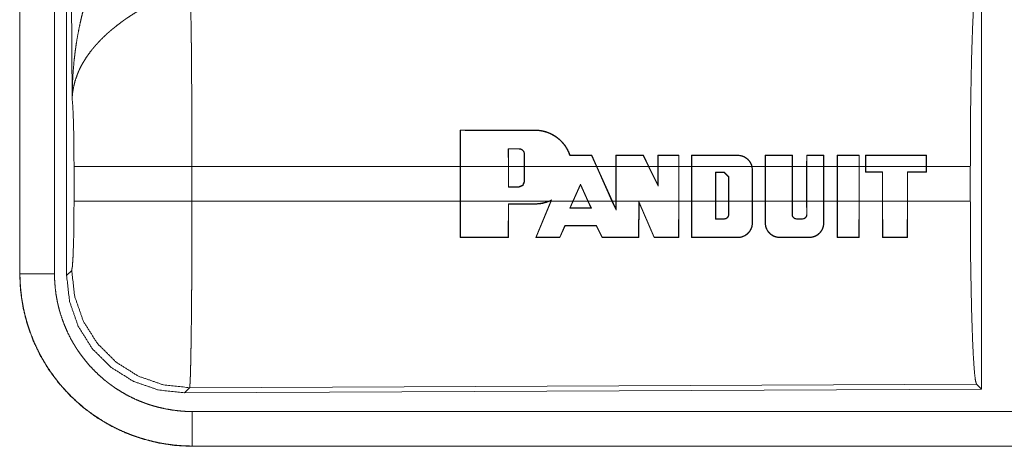
# Model space of a CAD drawing. Units: inches. Extents: x 23 to 149, y 8 to 132.
# Drawn here: x 25 to 26, y 20 to 20 of the extents above; entities that cross this region are included whole.
import ezdxf

# ---------------------------------------------------------------- set-up
doc = ezdxf.new("R2010")
doc.units = ezdxf.units.IN
doc.header["$MEASUREMENT"] = 0
doc.layers.add('Trimetric', color=7, linetype='Continuous', true_color=0xffffff)

msp = doc.modelspace()

# ---------------------------------------------------------------- linework, layer by layer
at = {"layer": 'Trimetric', "color": 18, "linetype": 'Continuous', "lineweight": 18}
for p, q in [((24.8149, 21.2675), (24.8149, 20.0614)), ((24.8153, 20.0614), (24.8153, 21.2675)), ((24.8653, 20.0614), (24.8653, 21.2675)), ((24.8828, 20.0589), (24.8828, 21.2691)), ((24.8908, 20.3143), (24.8849, 21.2675)), ((26.207, 20.489), (26.207, 19.8941)), ((25.4523, 20.2164), (25.4524, 20.2694)), ((25.4528, 20.269), (25.4524, 20.2694)), ((25.4528, 20.269), (25.4527, 20.2164)), ((25.5606, 20.2689), (25.5606, 20.2693)), ((25.522, 20.2424), (25.5221, 20.2164)), ((25.522, 20.2424), (25.5224, 20.242)), ((25.5225, 20.2164), (25.5224, 20.242)), ((25.5376, 20.2424), (25.5376, 20.242)), ((25.5452, 20.2344), (25.5451, 20.2164)), ((25.5456, 20.2344), (25.5452, 20.2344)), ((25.5455, 20.2164), (25.5456, 20.2344)), ((25.6425, 20.2325), (25.6428, 20.2329)), ((25.6498, 20.2164), (25.6425, 20.2325)), ((25.6428, 20.2329), (25.6502, 20.2164)), ((25.6776, 20.2164), (25.6776, 20.2329)), ((25.678, 20.2325), (25.6776, 20.2329)), ((25.678, 20.2325), (25.678, 20.2164)), ((25.7173, 20.2325), (25.7175, 20.2329)), ((25.7251, 20.2164), (25.7173, 20.2325)), ((25.7175, 20.2329), (25.7256, 20.2164)), ((25.7384, 20.2164), (25.7385, 20.2329)), ((25.7389, 20.2325), (25.7385, 20.2329)), ((25.7389, 20.2325), (25.7388, 20.2164)), ((25.7686, 20.2325), (25.769, 20.2329)), ((25.7686, 20.2164), (25.7686, 20.2325)), ((25.769, 20.2329), (25.769, 20.2164)), ((25.7871, 20.2164), (25.7872, 20.2329)), ((25.7876, 20.2325), (25.7872, 20.2329)), ((25.7876, 20.2325), (25.7875, 20.2164)), ((25.8542, 20.2325), (25.8542, 20.2329)), ((25.8937, 20.2164), (25.8937, 20.2329)), ((25.8941, 20.2325), (25.8937, 20.2329)), ((25.8941, 20.2325), (25.8941, 20.2164)), ((25.9327, 20.2325), (25.9331, 20.2329)), ((25.9327, 20.2164), (25.9327, 20.2325)), ((25.9331, 20.2329), (25.9331, 20.2164)), ((25.9538, 20.2164), (25.9539, 20.2329)), ((25.9543, 20.2325), (25.9539, 20.2329)), ((25.9543, 20.2325), (25.9542, 20.2164)), ((25.9784, 20.2325), (25.9788, 20.2329)), ((25.9784, 20.2164), (25.9784, 20.2325)), ((25.9788, 20.2329), (25.9788, 20.2164)), ((25.998, 20.2164), (25.998, 20.2329)), ((25.9984, 20.2325), (25.998, 20.2329)), ((25.9984, 20.2325), (25.9984, 20.2164)), ((26.0296, 20.2325), (26.03, 20.2329)), ((26.0296, 20.2164), (26.0296, 20.2325)), ((26.03, 20.2329), (26.03, 20.2164)), ((26.0391, 20.2329), (26.0391, 20.2164)), ((26.0395, 20.2325), (26.0391, 20.2329)), ((26.0395, 20.2164), (26.0395, 20.2325)), ((26.127, 20.2325), (26.1274, 20.2329)), ((26.127, 20.2325), (26.127, 20.2164)), ((26.1274, 20.2164), (26.1274, 20.2329)), ((24.8935, 20.1666), (24.8935, 20.2164)), ((25.4523, 20.2164), (25.0642, 20.2164)), ((25.0642, 20.2164), (25.0642, 20.1666)), ((25.4523, 20.2164), (25.4523, 20.1666)), ((25.5221, 20.2164), (25.4527, 20.2164)), ((25.4527, 20.1666), (25.4527, 20.2164)), ((25.5221, 20.1869), (25.5221, 20.2164)), ((25.5225, 20.2164), (25.5225, 20.1873)), ((25.5451, 20.2164), (25.5225, 20.2164)), ((25.5451, 20.1948), (25.5451, 20.2164)), ((25.6498, 20.2164), (25.5455, 20.2164)), ((25.5455, 20.2164), (25.5455, 20.1948)), ((25.6498, 20.2164), (25.6721, 20.1666)), ((25.6776, 20.2164), (25.6502, 20.2164)), ((25.6726, 20.1666), (25.6502, 20.2164)), ((25.6776, 20.2164), (25.6776, 20.1666)), ((25.7251, 20.2164), (25.678, 20.2164)), ((25.678, 20.1666), (25.678, 20.2164)), ((25.7251, 20.2164), (25.7388, 20.1882)), ((25.7384, 20.2164), (25.7256, 20.2164)), ((25.7384, 20.1899), (25.7256, 20.2164)), ((25.7384, 20.2164), (25.7384, 20.1899)), ((25.7686, 20.2164), (25.7388, 20.2164)), ((25.7388, 20.1882), (25.7388, 20.2164)), ((25.7686, 20.2164), (25.7686, 20.1666)), ((25.7871, 20.2164), (25.769, 20.2164)), ((25.769, 20.1666), (25.769, 20.2164)), ((25.7871, 20.2164), (25.7871, 20.1666)), ((25.7875, 20.1666), (25.7875, 20.2164)), ((25.8745, 20.2164), (25.7875, 20.2164)), ((25.8221, 20.1666), (25.8221, 20.2083)), ((25.8221, 20.2083), (25.8225, 20.208)), ((25.8221, 20.2083), (25.8346, 20.2083)), ((25.8225, 20.208), (25.8225, 20.1666)), ((25.8346, 20.208), (25.8225, 20.208)), ((25.8346, 20.2083), (25.8411, 20.2019)), ((25.8346, 20.2083), (25.8346, 20.208)), ((25.8407, 20.2019), (25.8346, 20.208)), ((25.8745, 20.2164), (25.8751, 20.2116)), ((25.8937, 20.2164), (25.8749, 20.2164)), ((25.8755, 20.2116), (25.8749, 20.2164)), ((25.8751, 20.2116), (25.8751, 20.1666)), ((25.8751, 20.2116), (25.8755, 20.2116)), ((25.8755, 20.1666), (25.8755, 20.2116)), ((25.8937, 20.2164), (25.8937, 20.1666)), ((25.8941, 20.1666), (25.8941, 20.2164)), ((25.9327, 20.2164), (25.8941, 20.2164)), ((25.9327, 20.2164), (25.9327, 20.1666)), ((25.9538, 20.2164), (25.9331, 20.2164)), ((25.9331, 20.1666), (25.9331, 20.2164)), ((25.9538, 20.2164), (25.9538, 20.1666)), ((25.9542, 20.1666), (25.9542, 20.2164)), ((25.9784, 20.2164), (25.9542, 20.2164)), ((25.9784, 20.2164), (25.9784, 20.1666)), ((25.998, 20.2164), (25.9788, 20.2164)), ((25.9788, 20.1666), (25.9788, 20.2164)), ((25.998, 20.2164), (25.998, 20.1666)), ((25.9984, 20.1666), (25.9984, 20.2164)), ((26.0296, 20.2164), (25.9984, 20.2164)), ((26.0296, 20.2164), (26.0296, 20.1666)), ((26.0391, 20.2164), (26.03, 20.2164)), ((26.03, 20.1666), (26.03, 20.2164)), ((26.0391, 20.2085), (26.0391, 20.2164)), ((26.0395, 20.2089), (26.0391, 20.2085)), ((26.0634, 20.2085), (26.0391, 20.2085)), ((26.127, 20.2164), (26.0395, 20.2164)), ((26.0395, 20.2164), (26.0395, 20.2089)), ((26.0395, 20.2089), (26.0638, 20.2089)), ((26.0638, 20.2089), (26.0634, 20.2085)), ((26.0634, 20.1666), (26.0634, 20.2085)), ((26.0638, 20.2089), (26.0638, 20.1666)), ((26.0996, 20.1666), (26.0996, 20.2089)), ((26.0996, 20.2089), (26.1, 20.2085)), ((26.0996, 20.2089), (26.127, 20.2089)), ((26.1, 20.2085), (26.1, 20.1666)), ((26.1274, 20.2085), (26.1, 20.2085)), ((26.127, 20.2089), (26.127, 20.2164)), ((26.127, 20.2089), (26.1274, 20.2085)), ((26.1907, 20.2164), (26.1274, 20.2164)), ((26.1274, 20.2164), (26.1274, 20.2085)), ((26.1907, 20.2164), (26.1907, 20.1666)), ((25.5455, 20.1948), (25.5451, 20.1948)), ((25.8411, 20.2019), (25.8407, 20.2019)), ((25.8407, 20.1666), (25.8407, 20.2019)), ((25.8411, 20.2019), (25.8411, 20.1666)), ((25.5221, 20.1869), (25.5225, 20.1873)), ((25.5376, 20.1869), (25.5221, 20.1869)), ((25.5225, 20.1873), (25.5376, 20.1873)), ((25.5376, 20.1869), (25.5376, 20.1873)), ((25.6156, 20.1666), (25.6265, 20.1912)), ((25.6265, 20.1902), (25.6161, 20.1666)), ((25.6265, 20.1912), (25.6265, 20.1902)), ((25.6265, 20.1912), (25.6376, 20.1666)), ((25.6372, 20.1666), (25.6265, 20.1902)), ((25.7388, 20.1882), (25.7384, 20.1899)), ((25.0642, 20.1666), (25.4523, 20.1666)), ((25.4524, 20.1137), (25.4523, 20.1666)), ((25.4527, 20.1666), (25.4528, 20.1141)), ((25.4527, 20.1666), (25.5809, 20.1666)), ((25.5617, 20.1137), (25.5835, 20.1666)), ((25.5839, 20.1666), (25.5623, 20.1141)), ((25.5847, 20.1684), (25.5809, 20.1666)), ((25.5819, 20.1666), (25.5839, 20.1675)), ((25.5819, 20.1666), (25.5835, 20.1666)), ((25.5839, 20.1675), (25.5835, 20.1666)), ((25.5839, 20.1666), (25.5847, 20.1684)), ((25.5839, 20.1666), (25.6156, 20.1666)), ((25.6156, 20.1666), (25.611, 20.1563)), ((25.6117, 20.1567), (25.6161, 20.1666)), ((25.6161, 20.1666), (25.6372, 20.1666)), ((25.6372, 20.1666), (25.6417, 20.1567)), ((25.6423, 20.1563), (25.6376, 20.1666)), ((25.6376, 20.1666), (25.6721, 20.1666)), ((25.678, 20.1536), (25.6721, 20.1666)), ((25.6726, 20.1666), (25.6776, 20.1555)), ((25.6726, 20.1666), (25.6776, 20.1666)), ((25.6776, 20.1555), (25.6776, 20.1666)), ((25.678, 20.1666), (25.678, 20.1536)), ((25.678, 20.1666), (25.7686, 20.1666)), ((25.7106, 20.1141), (25.7108, 20.1661)), ((25.7108, 20.1661), (25.7333, 20.1141)), ((25.7108, 20.1661), (25.7112, 20.1641)), ((25.7112, 20.1641), (25.711, 20.1137)), ((25.7331, 20.1137), (25.7112, 20.1641)), ((25.7684, 20.1141), (25.7686, 20.1666)), ((25.769, 20.1666), (25.7688, 20.1137)), ((25.769, 20.1666), (25.7871, 20.1666)), ((25.7873, 20.1137), (25.7871, 20.1666)), ((25.7875, 20.1666), (25.7877, 20.1141)), ((25.7875, 20.1666), (25.8221, 20.1666)), ((25.8221, 20.1666), (25.8221, 20.1406)), ((25.8225, 20.141), (25.8225, 20.1666)), ((25.8225, 20.1666), (25.8407, 20.1666)), ((25.8407, 20.1666), (25.8407, 20.1471)), ((25.8411, 20.1471), (25.8411, 20.1666)), ((25.8411, 20.1666), (25.8751, 20.1666)), ((25.8751, 20.1349), (25.8751, 20.1666)), ((25.8755, 20.1666), (25.8755, 20.1349)), ((25.8755, 20.1666), (25.8937, 20.1666)), ((25.8937, 20.1349), (25.8937, 20.1666)), ((25.8941, 20.1666), (25.8941, 20.1349)), ((25.8941, 20.1666), (25.9327, 20.1666)), ((25.9327, 20.1471), (25.9327, 20.1666)), ((25.9331, 20.1666), (25.9331, 20.1471)), ((25.9331, 20.1666), (25.9538, 20.1666)), ((25.9539, 20.1471), (25.9538, 20.1666)), ((25.9542, 20.1666), (25.9543, 20.1471)), ((25.9542, 20.1666), (25.9784, 20.1666)), ((25.9783, 20.1349), (25.9784, 20.1666)), ((25.9788, 20.1666), (25.9787, 20.1349)), ((25.9788, 20.1666), (25.998, 20.1666)), ((25.9981, 20.1138), (25.998, 20.1666)), ((25.9984, 20.1666), (25.9985, 20.1142)), ((25.9984, 20.1666), (26.0296, 20.1666)), ((26.0294, 20.1142), (26.0296, 20.1666)), ((26.03, 20.1666), (26.0298, 20.1138)), ((26.03, 20.1666), (26.0634, 20.1666)), ((26.0634, 20.1666), (26.0636, 20.1138)), ((26.064, 20.1142), (26.0638, 20.1666)), ((26.0638, 20.1666), (26.0996, 20.1666)), ((26.0996, 20.1666), (26.0994, 20.1142)), ((26.0998, 20.1138), (26.1, 20.1666)), ((26.1, 20.1666), (26.1907, 20.1666)), ((25.5219, 20.1141), (25.5221, 20.1626)), ((25.5221, 20.1626), (25.5225, 20.1622)), ((25.5225, 20.1622), (25.5223, 20.1137)), ((25.5606, 20.1626), (25.5606, 20.1622)), ((25.611, 20.1563), (25.6117, 20.1567)), ((25.6423, 20.1563), (25.6417, 20.1567)), ((25.678, 20.1536), (25.6776, 20.1555)), ((25.8221, 20.1406), (25.8225, 20.141)), ((25.8346, 20.1406), (25.8346, 20.141)), ((25.8411, 20.1471), (25.8407, 20.1471)), ((25.9327, 20.1471), (25.9331, 20.1471)), ((25.9392, 20.1406), (25.9392, 20.141)), ((25.9478, 20.1406), (25.9478, 20.141)), ((25.9543, 20.1471), (25.9539, 20.1471)), ((25.5965, 20.1141), (25.6038, 20.1312)), ((25.6041, 20.1308), (25.5967, 20.1137)), ((25.6038, 20.1312), (25.6041, 20.1308)), ((25.6496, 20.1312), (25.6494, 20.1308)), ((25.6578, 20.1137), (25.6494, 20.1308)), ((25.6496, 20.1312), (25.6581, 20.1141)), ((25.8751, 20.1349), (25.8755, 20.1349)), ((25.8941, 20.1349), (25.8937, 20.1349)), ((25.9783, 20.1349), (25.9787, 20.1349)), ((25.4528, 20.1141), (25.4524, 20.1137)), ((25.5219, 20.1141), (25.5223, 20.1137)), ((25.5623, 20.1141), (25.5617, 20.1137)), ((25.5965, 20.1141), (25.5967, 20.1137)), ((25.6581, 20.1141), (25.6578, 20.1137)), ((25.7106, 20.1141), (25.711, 20.1137)), ((25.7333, 20.1141), (25.7331, 20.1137)), ((25.7684, 20.1141), (25.7688, 20.1137)), ((25.7877, 20.1141), (25.7873, 20.1137)), ((25.8542, 20.1141), (25.8542, 20.1137)), ((25.915, 20.1141), (25.915, 20.1137)), ((25.9575, 20.1142), (25.9575, 20.1137)), ((25.9985, 20.1142), (25.9981, 20.1138)), ((26.0294, 20.1142), (26.0298, 20.1138)), ((26.064, 20.1142), (26.0636, 20.1138)), ((26.0994, 20.1142), (26.0998, 20.1138)), ((24.8828, 20.0589), (24.8901, 20.0663)), ((24.8149, 20.0614), (24.8153, 20.0614)), ((25.0608, 19.8964), (25.0535, 19.889)), ((26.207, 19.8941), (25.0535, 19.889)), ((26.1997, 19.9013), (25.0608, 19.8964)), ((26.207, 19.8941), (26.1997, 19.9013)), ((29.8002, 19.8619), (25.0647, 19.8619)), ((25.0647, 19.8115), (25.0647, 19.8119)), ((25.0647, 19.8119), (29.8002, 19.8119)), ((30.8401, 19.8115), (25.0647, 19.8115))]:
    msp.add_line(p, q, dxfattribs=at)
for points, knots in [([(24.8908, 20.3143), (24.8908, 20.3161), (24.8908, 20.3178), (24.8908, 20.3195), (24.8909, 20.3213), (24.8909, 20.3247), (24.891, 20.3282), (24.8912, 20.3351), (24.8915, 20.342), (24.8924, 20.3559), (24.8936, 20.3697), (24.8944, 20.3765), (24.8952, 20.3834), (24.8962, 20.3903), (24.8972, 20.3971), (24.8996, 20.4108), (24.9024, 20.4243), (24.9039, 20.4311), (24.9056, 20.4379), (24.9073, 20.4446), (24.9092, 20.4513), (24.9132, 20.4646), (24.9177, 20.4778), (24.9188, 20.4811), (24.92, 20.4844), (24.9213, 20.4876), (24.9225, 20.4909), (24.9251, 20.4973), (24.9278, 20.5037), (24.9306, 20.5101), (24.9334, 20.5164), (24.9364, 20.5226), (24.9395, 20.5288)], [0, 0, 0.007801, 0.015617, 0.023425, 0.031234, 0.046853, 0.062466, 0.093685, 0.124889, 0.18728, 0.249662, 0.280861, 0.31205, 0.343231, 0.374408, 0.436792, 0.499268, 0.530569, 0.561897, 0.593211, 0.624531, 0.687189, 0.749957, 0.765669, 0.781379, 0.797073, 0.812751, 0.84407, 0.875338, 0.90656, 0.937743, 0.968887, 1, 1]), ([(26.1907, 20.2164), (26.1909, 20.2615), (26.1912, 20.3053), (26.1919, 20.3465), (26.1928, 20.3839), (26.1939, 20.4164), (26.1952, 20.4432), (26.1966, 20.4633), (26.1981, 20.4763), (26.1997, 20.4817)], [0, 0, 0.169676, 0.334427, 0.489469, 0.630315, 0.752875, 0.853606, 0.929608, 0.978759, 1, 1]), ([(25.0621, 20.4637), (25.0622, 20.4596), (25.0623, 20.4552), (25.0623, 20.454), (25.0624, 20.4516), (25.0625, 20.4479), (25.0625, 20.4453), (25.0627, 20.4344), (25.0629, 20.4224), (25.063, 20.4159), (25.0632, 20.4058), (25.0632, 20.3987), (25.0633, 20.395), (25.0634, 20.3799), (25.0636, 20.364), (25.0637, 20.3474), (25.0638, 20.33), (25.0639, 20.321), (25.0639, 20.3119), (25.064, 20.2934), (25.0641, 20.2746), (25.0641, 20.2458), (25.0642, 20.2336), (25.0642, 20.2312), (25.0642, 20.2263), (25.0642, 20.2164)], [0, 0, 0.016624, 0.034603, 0.03931, 0.04896, 0.063962, 0.074317, 0.118543, 0.16721, 0.193209, 0.234298, 0.263113, 0.277914, 0.339076, 0.403304, 0.470558, 0.540873, 0.577188, 0.614029, 0.688713, 0.764685, 0.881073, 0.930438, 0.940362, 0.96023, 1, 1]), ([(24.9923, 20.4454), (24.9869, 20.4422), (24.9816, 20.4389), (24.9763, 20.4355), (24.971, 20.432), (24.9684, 20.4303), (24.9659, 20.4285), (24.9633, 20.4266), (24.9608, 20.4248), (24.9558, 20.421), (24.951, 20.4171), (24.9486, 20.4152), (24.9463, 20.4132), (24.944, 20.4112), (24.9417, 20.4092), (24.9374, 20.4052), (24.9332, 20.4011), (24.9292, 20.3969), (24.9253, 20.3927), (24.9235, 20.3906), (24.9217, 20.3884), (24.9208, 20.3874), (24.9199, 20.3863), (24.919, 20.3852), (24.9182, 20.3841), (24.9118, 20.3754), (24.9064, 20.3666), (24.9039, 20.3622), (24.9017, 20.3578), (24.9007, 20.3555), (24.8997, 20.3533), (24.8988, 20.3511), (24.8979, 20.3488), (24.8949, 20.34), (24.8928, 20.3312), (24.892, 20.3269), (24.8914, 20.3227), (24.8912, 20.3206), (24.891, 20.3185), (24.891, 20.3174), (24.8909, 20.3164), (24.8908, 20.3154), (24.8908, 20.3143)], [0, 0, 0.036339, 0.072663, 0.108985, 0.145314, 0.163491, 0.181666, 0.199857, 0.218009, 0.254078, 0.289878, 0.307675, 0.325351, 0.342872, 0.360251, 0.394605, 0.428443, 0.461826, 0.494765, 0.51109, 0.527327, 0.535407, 0.543467, 0.5515, 0.559496, 0.621826, 0.681642, 0.710755, 0.739397, 0.753566, 0.767628, 0.781601, 0.795479, 0.849545, 0.901462, 0.926724, 0.951567, 0.963829, 0.975984, 0.982031, 0.988046, 0.994048, 1, 1]), ([(24.8935, 20.2164), (24.8934, 20.2431), (24.893, 20.2679), (24.8924, 20.289), (24.8917, 20.3049), (24.8908, 20.3143)], [0, 0, 0.272711, 0.525795, 0.741025, 0.902933, 1, 1]), ([(25.5606, 20.2693), (25.5647, 20.2692), (25.5689, 20.2687), (25.5709, 20.2683), (25.573, 20.2679), (25.575, 20.2674), (25.577, 20.2668), (25.5809, 20.2653), (25.5847, 20.2636), (25.5865, 20.2626), (25.5884, 20.2616), (25.5893, 20.261), (25.5901, 20.2605), (25.591, 20.2599), (25.5919, 20.2593), (25.5951, 20.2567), (25.5982, 20.254), (25.5997, 20.2525), (25.6011, 20.2509), (25.6017, 20.2501), (25.6024, 20.2493), (25.603, 20.2485), (25.6037, 20.2477), (25.606, 20.2442), (25.6081, 20.2406), (25.6099, 20.2369), (25.6114, 20.2329)], [0, 0, 0.062436, 0.124882, 0.156239, 0.187755, 0.219274, 0.250642, 0.313032, 0.37529, 0.406515, 0.437845, 0.453582, 0.469318, 0.485026, 0.500663, 0.562993, 0.625115, 0.656229, 0.687449, 0.703124, 0.718826, 0.734543, 0.750265, 0.812712, 0.874902, 0.937197, 1, 1]), ([(25.6111, 20.2325), (25.6096, 20.2364), (25.6079, 20.2402), (25.6069, 20.242), (25.6058, 20.2438), (25.6053, 20.2447), (25.6047, 20.2456), (25.6041, 20.2464), (25.6035, 20.2473), (25.6009, 20.2505), (25.5981, 20.2535), (25.5966, 20.2549), (25.595, 20.2563), (25.5934, 20.2576), (25.5917, 20.2589), (25.5883, 20.2612), (25.5846, 20.2632), (25.5828, 20.2641), (25.5809, 20.2649), (25.5799, 20.2653), (25.5789, 20.2657), (25.5779, 20.266), (25.5769, 20.2664), (25.5729, 20.2675), (25.5689, 20.2683), (25.5647, 20.2688), (25.5606, 20.2689)], [0, 0, 0.062328, 0.124614, 0.155874, 0.187243, 0.202993, 0.218704, 0.23439, 0.25001, 0.312293, 0.37441, 0.405546, 0.436822, 0.468236, 0.49964, 0.562016, 0.6242, 0.655348, 0.686601, 0.702282, 0.718002, 0.733768, 0.749553, 0.812273, 0.874653, 0.937114, 1, 1]), ([(25.5456, 20.2344), (25.5455, 20.2352), (25.5454, 20.236), (25.5453, 20.2363), (25.5452, 20.2367), (25.5451, 20.2371), (25.545, 20.2375), (25.5448, 20.2378), (25.5446, 20.2382), (25.5444, 20.2385), (25.5442, 20.2388), (25.5438, 20.2395), (25.5432, 20.24), (25.543, 20.2403), (25.5427, 20.2406), (25.5423, 20.2408), (25.542, 20.241), (25.5414, 20.2414), (25.5407, 20.2418), (25.5403, 20.2419), (25.5399, 20.242), (25.5395, 20.2421), (25.5392, 20.2422), (25.5384, 20.2423), (25.5376, 20.2424)], [0, 0, 0.062154, 0.124632, 0.155989, 0.187406, 0.218524, 0.249635, 0.280759, 0.311902, 0.343257, 0.374674, 0.437128, 0.499339, 0.530457, 0.561829, 0.593361, 0.624637, 0.687052, 0.749411, 0.780858, 0.812388, 0.843715, 0.874945, 0.937183, 1, 1]), ([(25.5376, 20.242), (25.5383, 20.2419), (25.5391, 20.2418), (25.5394, 20.2418), (25.5398, 20.2417), (25.5402, 20.2415), (25.5405, 20.2414), (25.5408, 20.2413), (25.5412, 20.2411), (25.5415, 20.2409), (25.5418, 20.2407), (25.5424, 20.2403), (25.5429, 20.2398), (25.5434, 20.2392), (25.5439, 20.2386), (25.5443, 20.238), (25.5446, 20.2373), (25.5447, 20.237), (25.5448, 20.2366), (25.5449, 20.2362), (25.545, 20.2359), (25.5451, 20.2352), (25.5452, 20.2344)], [0, 0, 0.062308, 0.124946, 0.156438, 0.187866, 0.219078, 0.250237, 0.281415, 0.31262, 0.344109, 0.375482, 0.437992, 0.500198, 0.562801, 0.625531, 0.687737, 0.750039, 0.781454, 0.812753, 0.844049, 0.875213, 0.937424, 1, 1]), ([(25.6111, 20.2325), (25.6112, 20.2327), (25.6114, 20.2329)], [0, 0, 0.49769, 1, 1]), ([(25.8542, 20.2329), (25.8559, 20.2328), (25.8577, 20.2326), (25.8586, 20.2325), (25.8595, 20.2322), (25.8603, 20.232), (25.8612, 20.2317), (25.8628, 20.2311), (25.8644, 20.2303), (25.8652, 20.2298), (25.866, 20.2293), (25.8667, 20.2288), (25.8674, 20.2283), (25.8688, 20.2271), (25.87, 20.2259), (25.8706, 20.2252), (25.8712, 20.2245), (25.8717, 20.2237), (25.8722, 20.223), (25.8731, 20.2215), (25.8738, 20.2198), (25.8742, 20.219), (25.8745, 20.2182), (25.8747, 20.2173), (25.8749, 20.2164)], [0, 0, 0.062187, 0.124524, 0.155886, 0.187351, 0.218757, 0.249965, 0.312182, 0.374441, 0.405818, 0.437296, 0.468661, 0.499859, 0.562047, 0.624354, 0.655707, 0.687153, 0.718536, 0.749737, 0.812004, 0.874255, 0.905617, 0.937096, 0.968551, 1, 1]), ([(25.8745, 20.2164), (25.8741, 20.2181), (25.8735, 20.2197), (25.8727, 20.2213), (25.8718, 20.2228), (25.8708, 20.2243), (25.8697, 20.2256), (25.8691, 20.2262), (25.8685, 20.2269), (25.8678, 20.2275), (25.8671, 20.228), (25.8657, 20.229), (25.8642, 20.2299), (25.8635, 20.2303), (25.8627, 20.2307), (25.8619, 20.2311), (25.861, 20.2314), (25.8594, 20.2319), (25.8577, 20.2322), (25.8568, 20.2324), (25.8559, 20.2324), (25.855, 20.2325), (25.8542, 20.2325)], [0, 0, 0.062267, 0.124582, 0.187268, 0.249985, 0.312225, 0.37447, 0.405762, 0.437165, 0.468651, 0.499908, 0.56218, 0.624402, 0.655678, 0.687087, 0.718532, 0.749833, 0.812114, 0.874392, 0.905653, 0.937041, 0.968548, 1, 1]), ([(25.0642, 20.2164), (24.9917, 20.2164), (24.9328, 20.2164), (24.9122, 20.2164), (24.8935, 20.2164)], [0, 0, 0.424819, 0.769515, 0.890319, 1, 1]), ([(25.5455, 20.1948), (25.5432, 20.1892), (25.5376, 20.1869)], [0, 0, 0.499938, 1, 1]), ([(25.5376, 20.1873), (25.5429, 20.1895), (25.5451, 20.1948)], [0, 0, 0.500038, 1, 1]), ([(24.8901, 20.0663), (24.8912, 20.072), (24.8921, 20.0866), (24.8929, 20.1087), (24.8934, 20.1363), (24.8935, 20.1666)], [0, 0, 0.058283, 0.204001, 0.42404, 0.697892, 1, 1]), ([(25.0642, 20.1666), (24.9917, 20.1666), (24.9328, 20.1666), (24.9122, 20.1666), (24.8935, 20.1666)], [0, 0, 0.424819, 0.769515, 0.890319, 1, 1]), ([(25.0642, 20.1666), (25.0642, 20.1536), (25.0641, 20.1278), (25.0641, 20.1024), (25.064, 20.0899), (25.064, 20.0836), (25.064, 20.0774), (25.0639, 20.0653), (25.0638, 20.0418), (25.0637, 20.0305), (25.0635, 20.0141), (25.0635, 20.0061), (25.0634, 20.0009), (25.0633, 19.9884), (25.0632, 19.9788), (25.0631, 19.9698), (25.0629, 19.9611), (25.0628, 19.953), (25.0626, 19.9434), (25.0626, 19.9398), (25.0625, 19.938), (25.0624, 19.9313), (25.0622, 19.9252), (25.0621, 19.9197), (25.0619, 19.9147), (25.0618, 19.9103), (25.0617, 19.9083), (25.0616, 19.9065), (25.0616, 19.9056), (25.0615, 19.9048), (25.0615, 19.904), (25.0614, 19.9032), (25.0613, 19.9006), (25.0611, 19.8985), (25.0609, 19.8971), (25.0608, 19.8964)], [0, 0, 0.048241, 0.143609, 0.237519, 0.283924, 0.306985, 0.329913, 0.374957, 0.461801, 0.503618, 0.564331, 0.593769, 0.613043, 0.65951, 0.69476, 0.728331, 0.760222, 0.790439, 0.825818, 0.839218, 0.84574, 0.87048, 0.89309, 0.913599, 0.932015, 0.948336, 0.955706, 0.96254, 0.965759, 0.968846, 0.971794, 0.974604, 0.984389, 0.991881, 0.997078, 1, 1]), ([(25.5819, 20.1666), (25.5768, 20.1647), (25.5715, 20.1633), (25.5701, 20.1631), (25.5688, 20.1628), (25.5674, 20.1626), (25.566, 20.1625), (25.5633, 20.1623), (25.5606, 20.1622)], [0, 0, 0.248568, 0.498092, 0.560988, 0.623898, 0.686704, 0.749375, 0.874631, 1, 1]), ([(25.5606, 20.1626), (25.5657, 20.1629), (25.5709, 20.1636), (25.5734, 20.1642), (25.5759, 20.1649), (25.5784, 20.1657), (25.5809, 20.1666)], [0, 0, 0.249395, 0.498267, 0.623307, 0.749004, 0.874772, 1, 1]), ([(25.5847, 20.1684), (25.5843, 20.168), (25.5839, 20.1675)], [0, 0, 0.502581, 1, 1]), ([(26.1997, 19.9013), (26.1981, 19.9068), (26.1966, 19.9197), (26.1952, 19.9399), (26.1939, 19.9666), (26.1928, 19.9992), (26.1919, 20.0366), (26.1912, 20.0778), (26.1909, 20.1215), (26.1907, 20.1666)], [0, 0, 0.021241, 0.070392, 0.146394, 0.247125, 0.369685, 0.510531, 0.665573, 0.830324, 1, 1]), ([(25.8346, 20.1406), (25.8353, 20.1407), (25.8359, 20.1408), (25.8362, 20.1408), (25.8365, 20.1409), (25.8368, 20.141), (25.8371, 20.1411), (25.8374, 20.1413), (25.8377, 20.1414), (25.838, 20.1416), (25.8383, 20.1417), (25.8388, 20.1421), (25.8392, 20.1425), (25.8397, 20.143), (25.84, 20.1435), (25.8404, 20.1441), (25.8406, 20.1446), (25.8407, 20.1449), (25.8408, 20.1452), (25.8409, 20.1455), (25.841, 20.1459), (25.8411, 20.1465), (25.8411, 20.1471)], [0, 0, 0.062328, 0.124929, 0.156417, 0.187984, 0.219159, 0.250216, 0.281447, 0.312794, 0.344117, 0.375551, 0.438126, 0.500316, 0.562861, 0.625564, 0.687784, 0.750066, 0.781422, 0.8129, 0.844116, 0.875257, 0.93736, 1, 1]), ([(25.8407, 20.1471), (25.8407, 20.1465), (25.8406, 20.1459), (25.8405, 20.1456), (25.8405, 20.1454), (25.8404, 20.1451), (25.8403, 20.1448), (25.8401, 20.1445), (25.84, 20.1443), (25.8399, 20.144), (25.8397, 20.1437), (25.8393, 20.1433), (25.8389, 20.1428), (25.8385, 20.1424), (25.838, 20.1421), (25.8375, 20.1418), (25.837, 20.1415), (25.8367, 20.1414), (25.8364, 20.1413), (25.8361, 20.1412), (25.8358, 20.1412), (25.8352, 20.1411), (25.8346, 20.141)], [0, 0, 0.062173, 0.124596, 0.156057, 0.187348, 0.218588, 0.249641, 0.280651, 0.311936, 0.343257, 0.37469, 0.437037, 0.499369, 0.561931, 0.624618, 0.687003, 0.749282, 0.780776, 0.812394, 0.84373, 0.874858, 0.937137, 1, 1]), ([(25.9392, 20.1406), (25.9386, 20.1407), (25.9379, 20.1407), (25.9376, 20.1408), (25.9373, 20.1409), (25.937, 20.141), (25.9367, 20.1411), (25.9364, 20.1412), (25.9361, 20.1414), (25.9359, 20.1415), (25.9356, 20.1417), (25.9351, 20.1421), (25.9346, 20.1425), (25.9342, 20.143), (25.9338, 20.1435), (25.9335, 20.1441), (25.9332, 20.1446), (25.9331, 20.1449), (25.933, 20.1452), (25.9329, 20.1455), (25.9328, 20.1459), (25.9328, 20.1465), (25.9327, 20.1471)], [0, 0, 0.062384, 0.124904, 0.156496, 0.187857, 0.219131, 0.250343, 0.281457, 0.312752, 0.344023, 0.375625, 0.438063, 0.500268, 0.562935, 0.625533, 0.687787, 0.749965, 0.781475, 0.812901, 0.844023, 0.875147, 0.937305, 1, 1]), ([(25.9331, 20.1471), (25.9332, 20.1465), (25.9332, 20.1459), (25.9333, 20.1456), (25.9334, 20.1454), (25.9335, 20.1451), (25.9336, 20.1448), (25.9337, 20.1445), (25.9338, 20.1443), (25.934, 20.144), (25.9341, 20.1437), (25.9345, 20.1433), (25.9349, 20.1428), (25.9353, 20.1424), (25.9358, 20.1421), (25.9363, 20.1417), (25.9369, 20.1415), (25.9372, 20.1414), (25.9374, 20.1413), (25.9377, 20.1412), (25.938, 20.1411), (25.9386, 20.1411), (25.9392, 20.141)], [0, 0, 0.062235, 0.124717, 0.156122, 0.187358, 0.218597, 0.249755, 0.280797, 0.311874, 0.343373, 0.374751, 0.437226, 0.49945, 0.562028, 0.624706, 0.686982, 0.749378, 0.780818, 0.81238, 0.843661, 0.8749, 0.937238, 1, 1]), ([(25.9543, 20.1471), (25.9542, 20.1465), (25.9541, 20.1459), (25.9541, 20.1455), (25.954, 20.1452), (25.9539, 20.1449), (25.9538, 20.1446), (25.9537, 20.1443), (25.9535, 20.1441), (25.9534, 20.1438), (25.9532, 20.1435), (25.9528, 20.143), (25.9524, 20.1425), (25.9519, 20.1421), (25.9514, 20.1417), (25.9509, 20.1414), (25.9503, 20.1411), (25.95, 20.141), (25.9497, 20.1409), (25.9494, 20.1408), (25.9491, 20.1407), (25.9484, 20.1407), (25.9478, 20.1406)], [0, 0, 0.062195, 0.124648, 0.156072, 0.18738, 0.218492, 0.249578, 0.280681, 0.311895, 0.343215, 0.374586, 0.437163, 0.49925, 0.561885, 0.624557, 0.687035, 0.749405, 0.780755, 0.812372, 0.843722, 0.874835, 0.937311, 1, 1]), ([(25.9478, 20.141), (25.9484, 20.1411), (25.949, 20.1411), (25.9493, 20.1412), (25.9496, 20.1413), (25.9498, 20.1414), (25.9501, 20.1415), (25.9504, 20.1416), (25.9507, 20.1417), (25.9509, 20.1419), (25.9512, 20.1421), (25.9517, 20.1424), (25.9521, 20.1428), (25.9525, 20.1433), (25.9529, 20.1437), (25.9532, 20.1442), (25.9534, 20.1448), (25.9535, 20.1451), (25.9536, 20.1454), (25.9537, 20.1456), (25.9538, 20.1459), (25.9538, 20.1465), (25.9539, 20.1471)], [0, 0, 0.062391, 0.124875, 0.156436, 0.187915, 0.21909, 0.250139, 0.281463, 0.312682, 0.344021, 0.375479, 0.437998, 0.500314, 0.562882, 0.625573, 0.687651, 0.749953, 0.781479, 0.812868, 0.844092, 0.875155, 0.937277, 1, 1]), ([(25.8755, 20.1349), (25.8753, 20.1329), (25.875, 20.1308), (25.8748, 20.1298), (25.8745, 20.1288), (25.8742, 20.1278), (25.8738, 20.1268), (25.8734, 20.1259), (25.8729, 20.125), (25.8724, 20.1241), (25.8719, 20.1232), (25.8706, 20.1215), (25.8692, 20.12), (25.8685, 20.1193), (25.8677, 20.1186), (25.8669, 20.1179), (25.866, 20.1173), (25.8642, 20.1163), (25.8623, 20.1154), (25.8618, 20.1152), (25.8614, 20.115), (25.8609, 20.1148), (25.8604, 20.1147), (25.8593, 20.1144), (25.8583, 20.1141), (25.8563, 20.1138), (25.8542, 20.1137)], [0, 0, 0.062105, 0.12443, 0.155753, 0.187116, 0.218241, 0.249278, 0.280255, 0.311352, 0.34256, 0.373926, 0.436358, 0.498437, 0.529569, 0.560845, 0.592306, 0.623756, 0.686178, 0.748605, 0.764263, 0.780044, 0.795846, 0.811665, 0.843156, 0.874564, 0.937122, 1, 1]), ([(25.8542, 20.1141), (25.8562, 20.1142), (25.8582, 20.1145), (25.8587, 20.1147), (25.8593, 20.1148), (25.8598, 20.1149), (25.8602, 20.115), (25.8612, 20.1154), (25.8622, 20.1157), (25.8631, 20.1162), (25.864, 20.1166), (25.8649, 20.1171), (25.8658, 20.1177), (25.8674, 20.1189), (25.8689, 20.1203), (25.8696, 20.121), (25.8703, 20.1218), (25.8709, 20.1226), (25.8715, 20.1234), (25.8726, 20.1252), (25.8734, 20.127), (25.8738, 20.1279), (25.8741, 20.1289), (25.8744, 20.1299), (25.8746, 20.1309), (25.8749, 20.1329), (25.8751, 20.1349)], [0, 0, 0.062606, 0.125472, 0.141336, 0.157179, 0.172925, 0.188682, 0.220018, 0.251262, 0.282506, 0.313808, 0.345263, 0.37677, 0.439241, 0.501434, 0.532607, 0.563928, 0.595294, 0.626458, 0.688488, 0.750614, 0.781939, 0.813244, 0.844383, 0.875397, 0.937483, 1, 1]), ([(25.915, 20.1137), (25.913, 20.1138), (25.9109, 20.1142), (25.9104, 20.1143), (25.9098, 20.1144), (25.9093, 20.1145), (25.9088, 20.1147), (25.9078, 20.115), (25.9069, 20.1154), (25.9059, 20.1158), (25.905, 20.1163), (25.9045, 20.1165), (25.9041, 20.1168), (25.9036, 20.1171), (25.9032, 20.1173), (25.9015, 20.1186), (25.9, 20.12), (25.8993, 20.1207), (25.8986, 20.1215), (25.8979, 20.1223), (25.8973, 20.1232), (25.8963, 20.125), (25.8954, 20.1268), (25.895, 20.1278), (25.8947, 20.1288), (25.8944, 20.1298), (25.8942, 20.1308), (25.8939, 20.1329), (25.8937, 20.1349)], [0, 0, 0.062597, 0.125458, 0.141272, 0.157076, 0.172868, 0.188576, 0.219938, 0.251181, 0.282406, 0.313663, 0.329368, 0.345097, 0.360851, 0.376581, 0.439065, 0.501227, 0.532435, 0.563717, 0.595077, 0.626289, 0.688313, 0.750467, 0.781773, 0.813151, 0.844306, 0.875339, 0.937442, 1, 1]), ([(25.8941, 20.1349), (25.8943, 20.1329), (25.8946, 20.1309), (25.8948, 20.1299), (25.8951, 20.1289), (25.8954, 20.1279), (25.8958, 20.127), (25.8962, 20.1261), (25.8966, 20.1252), (25.8971, 20.1243), (25.8977, 20.1234), (25.8989, 20.1218), (25.9003, 20.1203), (25.901, 20.1196), (25.9018, 20.1189), (25.9026, 20.1183), (25.9034, 20.1177), (25.9052, 20.1166), (25.907, 20.1157), (25.9075, 20.1156), (25.908, 20.1154), (25.9085, 20.1152), (25.909, 20.1151), (25.91, 20.1148), (25.911, 20.1146), (25.913, 20.1143), (25.915, 20.1141)], [0, 0, 0.062128, 0.124431, 0.155802, 0.187117, 0.218207, 0.249271, 0.280274, 0.311314, 0.34251, 0.373843, 0.436256, 0.49832, 0.529431, 0.560721, 0.592162, 0.623551, 0.685995, 0.748423, 0.76412, 0.779849, 0.795694, 0.811508, 0.84305, 0.87441, 0.937035, 1, 1]), ([(25.9787, 20.1349), (25.9786, 20.1329), (25.9783, 20.1308), (25.9781, 20.1298), (25.9778, 20.1288), (25.9775, 20.1278), (25.9771, 20.1268), (25.9767, 20.1259), (25.9762, 20.125), (25.9757, 20.1241), (25.9752, 20.1232), (25.9739, 20.1215), (25.9725, 20.12), (25.9718, 20.1193), (25.971, 20.1186), (25.9702, 20.1179), (25.9693, 20.1173), (25.9675, 20.1163), (25.9656, 20.1154), (25.9652, 20.1152), (25.9647, 20.115), (25.9642, 20.1148), (25.9637, 20.1147), (25.9626, 20.1144), (25.9616, 20.1142), (25.9596, 20.1139), (25.9575, 20.1137)], [0, 0, 0.06214, 0.124403, 0.155791, 0.187078, 0.218204, 0.249259, 0.280272, 0.311322, 0.342546, 0.373931, 0.436329, 0.498442, 0.529592, 0.560853, 0.592332, 0.623759, 0.686149, 0.748567, 0.764279, 0.780023, 0.795818, 0.81166, 0.843169, 0.874547, 0.937085, 1, 1]), ([(25.9575, 20.1142), (25.9595, 20.1143), (25.9615, 20.1146), (25.9621, 20.1147), (25.9626, 20.1148), (25.9631, 20.1149), (25.9636, 20.1151), (25.9645, 20.1154), (25.9655, 20.1157), (25.9664, 20.1162), (25.9673, 20.1166), (25.9682, 20.1171), (25.9691, 20.1177), (25.9707, 20.1189), (25.9722, 20.1203), (25.9729, 20.121), (25.9736, 20.1218), (25.9742, 20.1226), (25.9748, 20.1234), (25.9759, 20.1252), (25.9767, 20.127), (25.9771, 20.1279), (25.9774, 20.1289), (25.9777, 20.1299), (25.9779, 20.1309), (25.9782, 20.1329), (25.9783, 20.1349)], [0, 0, 0.062639, 0.125492, 0.141316, 0.157179, 0.172983, 0.188687, 0.220041, 0.251302, 0.282519, 0.313838, 0.345312, 0.376794, 0.439271, 0.501429, 0.532621, 0.563956, 0.595269, 0.626451, 0.688474, 0.750635, 0.781914, 0.813236, 0.844393, 0.875425, 0.937448, 1, 1]), ([(25.0608, 19.8964), (25.0229, 19.9005), (24.9868, 19.913), (24.9545, 19.9333), (24.9275, 19.9602), (24.9071, 19.9924), (24.8945, 20.0284), (24.8901, 20.0663)], [0, 0, 0.142817, 0.285676, 0.428554, 0.571444, 0.714322, 0.857181, 1, 1]), ([(24.8149, 20.0614), (24.8161, 20.0369), (24.8197, 20.0126), (24.8256, 19.9888), (24.8339, 19.9657), (24.8444, 19.9436), (24.857, 19.9225), (24.8716, 19.9029), (24.888, 19.8847), (24.9062, 19.8682), (24.9259, 19.8536), (24.9469, 19.841), (24.9691, 19.8305), (24.9922, 19.8223), (25.016, 19.8163), (25.0402, 19.8127), (25.0647, 19.8115)], [0, 0, 0.062521, 0.125031, 0.18754, 0.250039, 0.312534, 0.375024, 0.437514, 0.499997, 0.562486, 0.624972, 0.687463, 0.749962, 0.81246, 0.874968, 0.937479, 1, 1]), ([(25.0647, 19.8119), (25.0524, 19.8122), (25.0402, 19.8131), (25.0281, 19.8146), (25.0161, 19.8167), (25.0042, 19.8194), (24.9924, 19.8226), (24.9895, 19.8235), (24.9866, 19.8245), (24.9836, 19.8255), (24.9807, 19.8265), (24.975, 19.8286), (24.9693, 19.8309), (24.9581, 19.8359), (24.9472, 19.8413), (24.9366, 19.8473), (24.9263, 19.8539), (24.9212, 19.8573), (24.9163, 19.8609), (24.9138, 19.8627), (24.9114, 19.8646), (24.9089, 19.8665), (24.9066, 19.8685), (24.8972, 19.8765), (24.8884, 19.8849), (24.88, 19.8937), (24.872, 19.9029), (24.8645, 19.9126), (24.8574, 19.9226), (24.8557, 19.9251), (24.8541, 19.9277), (24.8524, 19.9303), (24.8508, 19.933), (24.8477, 19.9383), (24.8448, 19.9437), (24.8393, 19.9546), (24.8343, 19.9657), (24.83, 19.9771), (24.8261, 19.9887), (24.8244, 19.9945), (24.8228, 20.0005), (24.8214, 20.0065), (24.8201, 20.0125), (24.818, 20.0246), (24.8165, 20.0368), (24.816, 20.0429), (24.8156, 20.0491), (24.8155, 20.0521), (24.8154, 20.0552), (24.8153, 20.0567), (24.8153, 20.0583), (24.8153, 20.0591), (24.8153, 20.0598), (24.8153, 20.0602), (24.8153, 20.0606), (24.8153, 20.0614)], [0, 0, 0.031406, 0.062626, 0.093742, 0.124822, 0.155945, 0.18718, 0.19502, 0.202869, 0.210736, 0.218615, 0.234333, 0.249994, 0.2812, 0.312303, 0.343383, 0.374515, 0.390123, 0.405772, 0.413614, 0.42147, 0.429346, 0.437218, 0.468575, 0.499765, 0.530864, 0.561948, 0.593088, 0.624366, 0.632218, 0.640085, 0.647958, 0.655827, 0.671519, 0.687161, 0.718336, 0.74943, 0.780518, 0.811677, 0.827305, 0.842981, 0.85871, 0.874458, 0.90585, 0.937189, 0.952862, 0.968549, 0.976399, 0.984258, 0.988189, 0.992124, 0.994093, 0.996062, 0.997046, 0.998031, 1, 1]), ([(24.8653, 20.0614), (24.8408, 20.0614), (24.8153, 20.0614)], [0, 0, 0.490179, 1, 1]), ([(25.0647, 19.8619), (25.0549, 19.8621), (25.0451, 19.8629), (25.0355, 19.8641), (25.0259, 19.8657), (25.0163, 19.8679), (25.0069, 19.8705), (25.0046, 19.8712), (25.0022, 19.8719), (24.9999, 19.8727), (24.9976, 19.8735), (24.9929, 19.8753), (24.9884, 19.8771), (24.9794, 19.881), (24.9707, 19.8854), (24.9623, 19.8902), (24.954, 19.8954), (24.95, 19.8982), (24.946, 19.9011), (24.944, 19.9025), (24.9421, 19.904), (24.9402, 19.9056), (24.9382, 19.9071), (24.9308, 19.9135), (24.9237, 19.9203), (24.917, 19.9273), (24.9106, 19.9347), (24.9046, 19.9424), (24.899, 19.9504), (24.8976, 19.9524), (24.8963, 19.9545), (24.895, 19.9566), (24.8937, 19.9587), (24.8912, 19.9629), (24.8888, 19.9672), (24.8844, 19.976), (24.8805, 19.9849), (24.877, 19.994), (24.8739, 20.0032), (24.8725, 20.0079), (24.8713, 20.0127), (24.8701, 20.0175), (24.8691, 20.0223), (24.8674, 20.032), (24.8662, 20.0417), (24.8655, 20.0515), (24.8653, 20.0614)], [0, 0, 0.031406, 0.062629, 0.09374, 0.124823, 0.155944, 0.187185, 0.195019, 0.20287, 0.21074, 0.218617, 0.234332, 0.249998, 0.281202, 0.312307, 0.343387, 0.374515, 0.390121, 0.405775, 0.413615, 0.421472, 0.429346, 0.437221, 0.468581, 0.499769, 0.530864, 0.561953, 0.593094, 0.624371, 0.632222, 0.640087, 0.647961, 0.655831, 0.671526, 0.687164, 0.718338, 0.749434, 0.780522, 0.811681, 0.827313, 0.842988, 0.858715, 0.874461, 0.905856, 0.937194, 0.968552, 1, 1]), ([(25.0535, 19.889), (25.0155, 19.8931), (24.9795, 19.9056), (24.9471, 19.9258), (24.9201, 19.9527), (24.8997, 19.985), (24.8871, 20.021), (24.8828, 20.0589)], [0, 0, 0.142895, 0.285753, 0.428587, 0.571413, 0.714248, 0.857105, 1, 1]), ([(25.0647, 19.8619), (25.0647, 19.8374), (25.0647, 19.8119)], [0, 0, 0.490179, 1, 1])]:
    msp.add_open_spline(points, degree=1, knots=knots, dxfattribs=at)
for points in [[(25.4524, 20.2694), (25.5606, 20.2693)], [(25.5606, 20.2689), (25.4528, 20.269)], [(25.5376, 20.2424), (25.522, 20.2424)], [(25.5224, 20.242), (25.5376, 20.242)], [(25.6425, 20.2325), (25.6111, 20.2325)], [(25.6114, 20.2329), (25.6428, 20.2329)], [(25.6776, 20.2329), (25.7175, 20.2329)], [(25.7173, 20.2325), (25.678, 20.2325)], [(25.7385, 20.2329), (25.769, 20.2329)], [(25.7686, 20.2325), (25.7389, 20.2325)], [(25.7872, 20.2329), (25.8542, 20.2329)], [(25.8542, 20.2325), (25.7876, 20.2325)], [(25.8937, 20.2329), (25.9331, 20.2329)], [(25.9327, 20.2325), (25.8941, 20.2325)], [(25.9539, 20.2329), (25.9788, 20.2329)], [(25.9784, 20.2325), (25.9543, 20.2325)], [(25.998, 20.2329), (26.03, 20.2329)], [(26.0296, 20.2325), (25.9984, 20.2325)], [(26.1274, 20.2329), (26.0391, 20.2329)], [(26.0395, 20.2325), (26.127, 20.2325)], [(25.5221, 20.1626), (25.5606, 20.1626)], [(25.5606, 20.1622), (25.5225, 20.1622)], [(25.611, 20.1563), (25.6423, 20.1563)], [(25.6417, 20.1567), (25.6117, 20.1567)], [(25.8221, 20.1406), (25.8346, 20.1406)], [(25.8346, 20.141), (25.8225, 20.141)], [(25.9392, 20.141), (25.9478, 20.141)], [(25.9478, 20.1406), (25.9392, 20.1406)], [(25.6038, 20.1312), (25.6496, 20.1312)], [(25.6494, 20.1308), (25.6041, 20.1308)], [(25.5223, 20.1137), (25.4524, 20.1137)], [(25.4528, 20.1141), (25.5219, 20.1141)], [(25.5967, 20.1137), (25.5617, 20.1137)], [(25.5623, 20.1141), (25.5965, 20.1141)], [(25.711, 20.1137), (25.6578, 20.1137)], [(25.6581, 20.1141), (25.7106, 20.1141)], [(25.7688, 20.1137), (25.7331, 20.1137)], [(25.7333, 20.1141), (25.7684, 20.1141)], [(25.8542, 20.1137), (25.7873, 20.1137)], [(25.7877, 20.1141), (25.8542, 20.1141)], [(25.915, 20.1141), (25.9575, 20.1142)], [(25.9575, 20.1137), (25.915, 20.1137)], [(26.0298, 20.1138), (25.9981, 20.1138)], [(25.9985, 20.1142), (26.0294, 20.1142)], [(26.0636, 20.1138), (26.0998, 20.1138)], [(26.0994, 20.1142), (26.064, 20.1142)]]:
    msp.add_open_spline(points, degree=1, dxfattribs=at)

doc.saveas('drawing.dxf')
